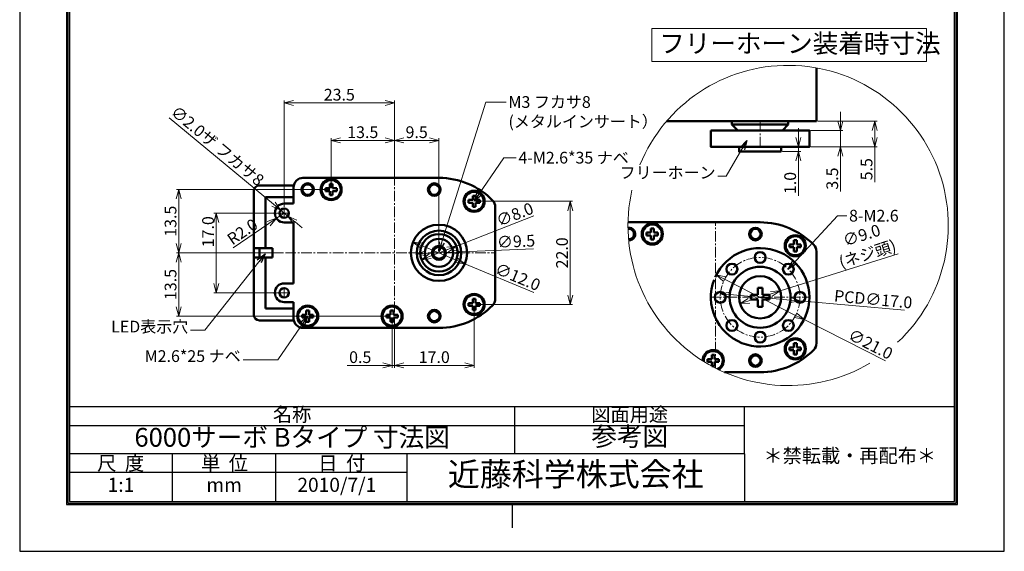
# Model space of a CAD drawing. Extents: x 0 to 210, y 0 to 297.
# Drawn here: x 0 to 210, y 0 to 113 of the extents above; entities that cross this region are included whole.
import ezdxf
from ezdxf.enums import TextEntityAlignment as Align

# ---------------------------------------------------------------- set-up
doc = ezdxf.new("R2010")
doc.units = 0
doc.header["$LTSCALE"] = 3
doc.linetypes.add('CENTER2', pattern=[1.125, 0.75, -0.125, 0.125, -0.125])
doc.layers.get('0').update_dxf_attribs({"linetype": 'CONTINUOUS'})
doc.layers.get('Defpoints').update_dxf_attribs({"linetype": 'CONTINUOUS'})
for name, color, linetype, lineweight in [('Center', 1, 'CENTER2', 15), ('Dimmention', 3, 'CONTINUOUS', 15), ('Hatch (ISO)', 3, 'CONTINUOUS', 15), ('Visible', 7, 'CONTINUOUS', 50), ('Visible Narrow', 4, 'CONTINUOUS', 15)]:
    doc.layers.add(name, color=color, linetype=linetype, lineweight=lineweight)
doc.layers.add('Title', color=7, linetype='CONTINUOUS')
doc.styles.get("Standard").update_dxf_attribs({"font": 'MS Gothic.ttf'})
doc.dimstyles.get("Standard").update_dxf_attribs({"dimscale": 0, "dimtxt": 2.5, "dimasz": 2, "dimexe": 0.5, "dimexo": 0.3, "dimgap": 0.5, "dimtad": 1, "dimdec": 1, "dimzin": 0, "dimdsep": 46, "dimtxsty": 'Standard', "dimblk": 'OPEN30', "dimcen": 0.2, "dimclrd": 256, "dimclre": 256, "dimclrt": 256, "dimadec": 3, "dimazin": 0, "dimtfac": 1, "dimtdec": 1, "dimtmove": 0, "dimatfit": 2, "dimldrblk": 'OPEN30', "dimfxl": 1, "dimtolj": 1, "dimtzin": 0, "dimlwd": 15, "dimlwe": 15, "dimarcsym": 0})

# ---------------------------------------------------------------- blocks, each defined once
blk = doc.blocks.new('_Open30')
at = {"color": 0, "linetype": 'ByBlock', "lineweight": -2}
for p, q in [((-1, 0.27), (0, 0)), ((0, 0), (-1, -0.27)), ((0, 0), (-1, 0))]:
    blk.add_line(p, q, dxfattribs=at)
blk = doc.blocks.new('*D9')
at = {"layer": 'Defpoints', "color": 0}
for p in [(96.92, 74.68), (117.42, 74.68), (96.92, 52.68)]:
    blk.add_point(p, dxfattribs=at)
at = {"layer": 'Dimmention', "lineweight": 15}
for p, q in [((97.22, 74.68), (117.92, 74.68)), ((117.42, 54.68), (117.42, 72.68)), ((97.22, 52.68), (117.92, 52.68))]:
    blk.add_line(p, q, dxfattribs=at)
at = {"layer": 'Dimmention', "lineweight": 15, "xscale": 2, "yscale": 2, "zscale": 2}
for p, rotation in [((117.42, 74.68), 90), ((117.42, 52.68), 270)]:
    blk.add_blockref('_Open30', p, dxfattribs=dict(at, rotation=rotation))
at = {"layer": 'Dimmention', "insert": (115.67, 63.68), "char_height": 2.5, "attachment_point": 5, "rotation": 90}
blk.add_mtext('\\A1;22.0', dxfattribs=at)
blk = doc.blocks.new('*D10')
at = {"layer": 'Defpoints', "color": 0}
for p in [(96.92, 52.68), (79.92, 45.68), (96.92, 39.68)]:
    blk.add_point(p, dxfattribs=at)
at = {"layer": 'Dimmention', "lineweight": 15}
for p, q in [((96.92, 52.38), (96.92, 39.18)), ((79.92, 45.38), (79.92, 39.18)), ((81.92, 39.68), (94.92, 39.68))]:
    blk.add_line(p, q, dxfattribs=at)
at = {"layer": 'Dimmention', "lineweight": 15, "xscale": 2, "yscale": 2, "zscale": 2}
for p, rotation in [((79.92, 39.68), 179.9999999999984), ((96.92, 39.68), 359.9999999999984)]:
    blk.add_blockref('_Open30', p, dxfattribs=dict(at, rotation=rotation))
at = {"layer": 'Dimmention', "insert": (88.42, 41.43), "char_height": 2.5, "attachment_point": 5}
blk.add_mtext('\\A1;17.0', dxfattribs=at)
blk = doc.blocks.new('*D11')
at = {"layer": 'Defpoints', "color": 0}
for p in [(79.42, 50.18), (79.92, 47.68), (79.42, 39.68)]:
    blk.add_point(p, dxfattribs=at)
at = {"layer": 'Dimmention', "lineweight": 15}
for p, q in [((79.42, 49.88), (79.42, 39.18)), ((79.92, 47.38), (79.92, 39.18)), ((77.42, 39.68), (69.84, 39.68)), ((79.92, 39.68), (79.42, 39.68)), ((81.92, 39.68), (83.92, 39.68))]:
    blk.add_line(p, q, dxfattribs=at)
at = {"layer": 'Dimmention', "lineweight": 15, "xscale": 2, "yscale": 2, "zscale": 2}
for p, rotation in [((79.42, 39.68), 359.9999999999984), ((79.92, 39.68), 179.9999999999984)]:
    blk.add_blockref('_Open30', p, dxfattribs=dict(at, rotation=rotation))
at = {"layer": 'Dimmention', "insert": (72.63, 41.43), "char_height": 2.5, "attachment_point": 5}
blk.add_mtext('\\A1;0.5', dxfattribs=at)
blk = doc.blocks.new('*D12')
at = {"layer": 'Defpoints', "color": 0}
for p in [(66.42, 87.68), (79.92, 79.68), (66.42, 77.18)]:
    blk.add_point(p, dxfattribs=at)
at = {"layer": 'Dimmention', "lineweight": 15}
for p, q in [((66.42, 77.48), (66.42, 88.18)), ((77.92, 87.68), (68.42, 87.68)), ((79.92, 79.98), (79.92, 88.18))]:
    blk.add_line(p, q, dxfattribs=at)
at = {"layer": 'Dimmention', "lineweight": 15, "xscale": 2, "yscale": 2, "zscale": 2}
for p, rotation in [((66.42, 87.68), 179.9999999999984), ((79.92, 87.68), 359.9999999999984)]:
    blk.add_blockref('_Open30', p, dxfattribs=dict(at, rotation=rotation))
at = {"layer": 'Dimmention', "insert": (73.17, 89.43), "char_height": 2.5, "attachment_point": 5}
blk.add_mtext('\\A1;13.5', dxfattribs=at)
blk = doc.blocks.new('*D13')
at = {"layer": 'Defpoints', "color": 0}
for p in [(56.12, 63.68), (33.92, 50.18), (79.42, 50.18)]:
    blk.add_point(p, dxfattribs=at)
at = {"layer": 'Dimmention', "lineweight": 15}
for p, q in [((55.82, 63.68), (33.42, 63.68)), ((33.92, 61.68), (33.92, 52.18)), ((79.12, 50.18), (33.42, 50.18))]:
    blk.add_line(p, q, dxfattribs=at)
at = {"layer": 'Dimmention', "lineweight": 15, "xscale": 2, "yscale": 2, "zscale": 2}
for p, rotation in [((33.92, 63.68), 90), ((33.92, 50.18), 270)]:
    blk.add_blockref('_Open30', p, dxfattribs=dict(at, rotation=rotation))
at = {"layer": 'Dimmention', "insert": (32.17, 56.93), "char_height": 2.5, "attachment_point": 5, "rotation": 90}
blk.add_mtext('\\A1;13.5', dxfattribs=at)
blk = doc.blocks.new('*D14')
at = {"layer": 'Defpoints', "color": 0}
for p in [(66.42, 77.18), (33.92, 63.68), (56.42, 63.68)]:
    blk.add_point(p, dxfattribs=at)
at = {"layer": 'Dimmention', "lineweight": 15}
for p, q in [((66.12, 77.18), (33.42, 77.18)), ((33.92, 75.18), (33.92, 65.68)), ((56.12, 63.68), (33.42, 63.68))]:
    blk.add_line(p, q, dxfattribs=at)
at = {"layer": 'Dimmention', "lineweight": 15, "xscale": 2, "yscale": 2, "zscale": 2}
for p, rotation in [((33.92, 77.18), 90), ((33.92, 63.68), 270)]:
    blk.add_blockref('_Open30', p, dxfattribs=dict(at, rotation=rotation))
at = {"layer": 'Dimmention', "insert": (32.17, 70.43), "char_height": 2.5, "attachment_point": 5, "rotation": 90}
blk.add_mtext('\\A1;13.5', dxfattribs=at)
blk = doc.blocks.new('*D15')
at = {"layer": 'Defpoints', "color": 0}
for p in [(89.42, 87.68), (79.92, 79.98), (89.42, 63.68)]:
    blk.add_point(p, dxfattribs=at)
at = {"layer": 'Dimmention', "lineweight": 15}
for p, q in [((79.92, 80.28), (79.92, 88.18)), ((81.92, 87.68), (87.42, 87.68)), ((89.42, 63.98), (89.42, 88.18))]:
    blk.add_line(p, q, dxfattribs=at)
at = {"layer": 'Dimmention', "lineweight": 15, "xscale": 2, "yscale": 2, "zscale": 2}
for p, rotation in [((79.92, 87.68), 179.9999999999984), ((89.42, 87.68), 359.9999999999984)]:
    blk.add_blockref('_Open30', p, dxfattribs=dict(at, rotation=rotation))
at = {"layer": 'Dimmention', "insert": (84.67, 89.43), "char_height": 2.5, "attachment_point": 5}
blk.add_mtext('\\A1;9.5', dxfattribs=at)
blk = doc.blocks.new('*D26')
at = {"layer": 'Defpoints', "color": 0}
for p in [(55.42, 72.18), (41.92, 55.18), (55.42, 55.18)]:
    blk.add_point(p, dxfattribs=at)
at = {"layer": 'Dimmention', "lineweight": 15}
for p, q in [((55.12, 72.18), (41.42, 72.18)), ((41.92, 70.18), (41.92, 57.18)), ((55.12, 55.18), (41.42, 55.18))]:
    blk.add_line(p, q, dxfattribs=at)
at = {"layer": 'Dimmention', "lineweight": 15, "xscale": 2, "yscale": 2, "zscale": 2}
for p, rotation in [((41.92, 72.18), 90), ((41.92, 55.18), 270)]:
    blk.add_blockref('_Open30', p, dxfattribs=dict(at, rotation=rotation))
at = {"layer": 'Dimmention', "insert": (40.17, 68.19), "char_height": 2.5, "attachment_point": 5, "rotation": 90}
blk.add_mtext('\\A1;17.0', dxfattribs=at)
blk = doc.blocks.new('*D27')
at = {"layer": 'Defpoints', "color": 0}
for p in [(56.42, 95.68), (79.92, 79.68), (56.42, 73.18)]:
    blk.add_point(p, dxfattribs=at)
at = {"layer": 'Dimmention', "lineweight": 15}
for p, q in [((56.42, 73.48), (56.42, 96.18)), ((77.92, 95.68), (58.42, 95.68)), ((79.92, 79.98), (79.92, 96.18))]:
    blk.add_line(p, q, dxfattribs=at)
at = {"layer": 'Dimmention', "lineweight": 15, "xscale": 2, "yscale": 2, "zscale": 2, "rotation": 180}
blk.add_blockref('_Open30', (56.42, 95.68), dxfattribs=at)
at = {"layer": 'Dimmention', "lineweight": 15, "xscale": 2, "yscale": 2, "zscale": 2}
blk.add_blockref('_Open30', (79.92, 95.68), dxfattribs=at)
at = {"layer": 'Dimmention', "insert": (68.17, 97.43), "char_height": 2.5, "attachment_point": 5}
blk.add_mtext('\\A1;23.5', dxfattribs=at)
blk = doc.blocks.new('*D28')
at = {"layer": 'Defpoints', "color": 0}
for p in [(55.65, 72.82), (57.19, 71.54)]:
    blk.add_point(p, dxfattribs=at)
at = {"layer": 'Dimmention', "lineweight": 15}
for p, q in [((54.11, 74.09), (31.88, 92.51)), ((57.19, 71.54), (55.65, 72.82)), ((58.73, 70.27), (60.27, 68.99))]:
    blk.add_line(p, q, dxfattribs=at)
at = {"layer": 'Dimmention', "lineweight": 15, "xscale": 2, "yscale": 2, "zscale": 2}
for p, rotation in [((55.65, 72.82), 320.3545930318366), ((57.19, 71.54), 140.3545930318365)]:
    blk.add_blockref('_Open30', p, dxfattribs=dict(at, rotation=rotation))
at = {"layer": 'Dimmention', "insert": (42.19, 86.52), "char_height": 2.5, "attachment_point": 5, "rotation": 320.3546}
blk.add_mtext('\\A1;∅2.0ザ フカサ8', dxfattribs=at)
blk = doc.blocks.new('*D29')
at = {"layer": 'Defpoints', "color": 0}
for p in [(56.42, 72.18), (54.77, 71.05)]:
    blk.add_point(p, dxfattribs=at)
at = {"layer": 'Hatch (ISO)', "lineweight": 15}
for p, q in [((56.42, 72.18), (54.77, 71.05)), ((53.12, 69.92), (45.51, 64.72))]:
    blk.add_line(p, q, dxfattribs=at)
at = {"layer": 'Hatch (ISO)', "lineweight": 15, "xscale": 2, "yscale": 2, "zscale": 2, "rotation": 34.35791228361735}
blk.add_blockref('_Open30', (54.77, 71.05), dxfattribs=at)
at = {"layer": 'Hatch (ISO)', "insert": (47.5, 68.2), "char_height": 2.5, "attachment_point": 5, "rotation": 34.3579}
blk.add_mtext('\\A1;R2.0', dxfattribs=at)
blk = doc.blocks.new('*D36')
at = {"layer": 'Defpoints', "color": 0}
for p in [(83.88, 65.99), (94.95, 61.37)]:
    blk.add_point(p, dxfattribs=at)
at = {"layer": 'Dimmention', "lineweight": 15}
for p, q in [((85.73, 65.22), (93.11, 62.14)), ((94.95, 61.37), (109.68, 55.23))]:
    blk.add_line(p, q, dxfattribs=at)
at = {"layer": 'Dimmention', "lineweight": 15, "xscale": 2, "yscale": 2, "zscale": 2}
for p, rotation in [((83.88, 65.99), 157.3578284357813), ((94.95, 61.37), 337.3578284357813)]:
    blk.add_blockref('_Open30', p, dxfattribs=dict(at, rotation=rotation))
at = {"layer": 'Dimmention', "insert": (106.23, 58.56), "char_height": 2.5, "attachment_point": 5, "rotation": 337.3578}
blk.add_mtext('\\A1;∅12.0', dxfattribs=at)
blk = doc.blocks.new('*D37')
at = {"layer": 'Defpoints', "color": 0}
for p in [(84.67, 63.48), (94.16, 63.88)]:
    blk.add_point(p, dxfattribs=at)
at = {"layer": 'Dimmention', "lineweight": 15}
for p, q in [((86.67, 63.56), (92.16, 63.8)), ((94.16, 63.88), (109.55, 64.55))]:
    blk.add_line(p, q, dxfattribs=at)
at = {"layer": 'Dimmention', "lineweight": 15, "xscale": 2, "yscale": 2, "zscale": 2}
for p, rotation in [((84.67, 63.48), 182.4590493634897), ((94.16, 63.88), 2.459049363489747)]:
    blk.add_blockref('_Open30', p, dxfattribs=dict(at, rotation=rotation))
at = {"layer": 'Dimmention', "insert": (105.86, 66.14), "char_height": 2.5, "attachment_point": 5, "rotation": 2.459}
blk.add_mtext('\\A1;∅9.5', dxfattribs=at)
blk = doc.blocks.new('*D38')
at = {"layer": 'Defpoints', "color": 0}
for p in [(93.14, 65.14), (85.69, 62.23)]:
    blk.add_point(p, dxfattribs=at)
at = {"layer": 'Dimmention', "lineweight": 15}
for p, q in [((93.14, 65.14), (109.63, 71.58)), ((87.55, 62.95), (91.28, 64.41))]:
    blk.add_line(p, q, dxfattribs=at)
at = {"layer": 'Dimmention', "lineweight": 15, "xscale": 2, "yscale": 2, "zscale": 2}
for p, rotation in [((93.14, 65.14), 21.33090989847876), ((85.69, 62.23), 201.3309098984787)]:
    blk.add_blockref('_Open30', p, dxfattribs=dict(at, rotation=rotation))
at = {"layer": 'Dimmention', "insert": (105.59, 71.88), "char_height": 2.5, "attachment_point": 5, "rotation": 21.3309}
blk.add_mtext('\\A1;∅8.0', dxfattribs=at)
blk = doc.blocks.new('*D41')
at = {"layer": 'Defpoints', "color": 0}
for p in [(149.46, 54.96), (166.39, 53.44)]:
    blk.add_point(p, dxfattribs=at)
at = {"layer": 'Hatch (ISO)', "lineweight": 15}
for p, q in [((151.45, 54.78), (164.39, 53.62)), ((166.39, 53.44), (188.7, 51.43))]:
    blk.add_line(p, q, dxfattribs=at)
at = {"layer": 'Hatch (ISO)', "lineweight": 15, "xscale": 2, "yscale": 2, "zscale": 2}
for p, rotation in [((149.46, 54.96), 174.8551848525418), ((166.39, 53.44), 354.8551848525418)]:
    blk.add_blockref('_Open30', p, dxfattribs=dict(at, rotation=rotation))
at = {"layer": 'Hatch (ISO)', "insert": (182.04, 53.79), "char_height": 2.5, "attachment_point": 5, "rotation": 354.8552}
blk.add_mtext('\\A1;PCD∅17.0', dxfattribs=at)
blk = doc.blocks.new('*D42')
at = {"layer": 'Defpoints', "color": 0}
for p in [(148.56, 58.96), (167.28, 49.44)]:
    blk.add_point(p, dxfattribs=at)
at = {"layer": 'Hatch (ISO)', "lineweight": 15}
for p, q in [((150.34, 58.05), (165.5, 50.35)), ((167.28, 49.44), (184.66, 40.61))]:
    blk.add_line(p, q, dxfattribs=at)
at = {"layer": 'Hatch (ISO)', "lineweight": 15, "xscale": 2, "yscale": 2, "zscale": 2}
for p, rotation in [((148.56, 58.96), 153.0605660151409), ((167.28, 49.44), 333.060566015141)]:
    blk.add_blockref('_Open30', p, dxfattribs=dict(at, rotation=rotation))
at = {"layer": 'Hatch (ISO)', "insert": (181.47, 44.2), "char_height": 2.5, "attachment_point": 5, "rotation": 333.0606}
blk.add_mtext('\\A1;∅21.0', dxfattribs=at)
blk = doc.blocks.new('*D43')
at = {"layer": 'Defpoints', "color": 0}
for p in [(169.92, 91.8), (168.42, 86.3), (182.36, 86.3)]:
    blk.add_point(p, dxfattribs=at)
at = {"layer": 'Dimmention', "lineweight": 15}
for p, q in [((170.22, 91.8), (182.86, 91.8)), ((182.36, 89.8), (182.36, 88.3)), ((168.72, 86.3), (182.86, 86.3)), ((182.36, 86.3), (182.36, 78.76))]:
    blk.add_line(p, q, dxfattribs=at)
at = {"layer": 'Dimmention', "lineweight": 15, "xscale": 2, "yscale": 2, "zscale": 2}
for p, rotation in [((182.36, 91.8), 90), ((182.36, 86.3), 270)]:
    blk.add_blockref('_Open30', p, dxfattribs=dict(at, rotation=rotation))
at = {"layer": 'Dimmention', "insert": (180.61, 81.53), "char_height": 2.5, "attachment_point": 5, "rotation": 90}
blk.add_mtext('\\A1;5.5', dxfattribs=at)
blk = doc.blocks.new('*D44')
at = {"layer": 'Defpoints', "color": 0}
for p in [(168.42, 89.8), (168.42, 86.3), (175.05, 86.3)]:
    blk.add_point(p, dxfattribs=at)
at = {"layer": 'Dimmention', "lineweight": 15}
for p, q in [((175.05, 91.8), (175.05, 93.8)), ((168.72, 89.8), (175.55, 89.8)), ((175.05, 89.8), (175.05, 86.3)), ((168.72, 86.3), (175.55, 86.3)), ((175.05, 84.3), (175.05, 76.76))]:
    blk.add_line(p, q, dxfattribs=at)
at = {"layer": 'Dimmention', "lineweight": 15, "xscale": 2, "yscale": 2, "zscale": 2}
for p, rotation in [((175.05, 89.8), 270), ((175.05, 86.3), 90)]:
    blk.add_blockref('_Open30', p, dxfattribs=dict(at, rotation=rotation))
at = {"layer": 'Dimmention', "insert": (173.3, 79.53), "char_height": 2.5, "attachment_point": 5, "rotation": 90}
blk.add_mtext('\\A1;3.5', dxfattribs=at)
blk = doc.blocks.new('*D45')
at = {"layer": 'Defpoints', "color": 0}
for p in [(162.42, 86.3), (162.42, 85.3), (166.08, 85.3)]:
    blk.add_point(p, dxfattribs=at)
at = {"layer": 'Dimmention', "lineweight": 15}
for p, q in [((166.08, 88.3), (166.08, 90.3)), ((162.72, 86.3), (166.58, 86.3)), ((166.08, 86.3), (166.08, 85.3)), ((162.72, 85.3), (166.58, 85.3)), ((166.08, 83.3), (166.08, 75.88))]:
    blk.add_line(p, q, dxfattribs=at)
at = {"layer": 'Dimmention', "lineweight": 15, "xscale": 2, "yscale": 2, "zscale": 2}
for p, rotation in [((166.08, 86.3), 270), ((166.08, 85.3), 90)]:
    blk.add_blockref('_Open30', p, dxfattribs=dict(at, rotation=rotation))
at = {"layer": 'Dimmention', "insert": (164.33, 78.59), "char_height": 2.5, "attachment_point": 5, "rotation": 90}
blk.add_mtext('\\A1;1.0', dxfattribs=at)
blk = doc.blocks.new('*D46')
at = {"layer": 'Defpoints', "color": 0}
for p in [(162.21, 55.55), (153.63, 52.85)]:
    blk.add_point(p, dxfattribs=at)
at = {"layer": 'Dimmention', "lineweight": 15}
for p, q in [((162.21, 55.55), (187.36, 63.46)), ((155.54, 53.45), (160.31, 54.95))]:
    blk.add_line(p, q, dxfattribs=at)
at = {"layer": 'Dimmention', "lineweight": 15, "xscale": 2, "yscale": 2, "zscale": 2}
for p, rotation in [((162.21, 55.55), 17.44926569065119), ((153.63, 52.85), 197.4492656906511)]:
    blk.add_blockref('_Open30', p, dxfattribs=dict(at, rotation=rotation))
at = {"layer": 'Dimmention', "insert": (180.19, 65.46), "char_height": 2.5, "attachment_point": 5, "rotation": 17.4493}
blk.add_mtext('\\A1;∅9.0\\P(ネジ頭)', dxfattribs=at)

msp = doc.modelspace()

# ---------------------------------------------------------------- linework, layer by layer
at = {"layer": 'Center'}
for p, q in [((157.92, 91.8), (157.92, 86.3)), ((79.92, 47.68), (79.92, 79.68)), ((55.42, 72.18), (57.42, 72.18)), ((56.42, 71.18), (56.42, 73.18)), ((148.42, 39.08), (148.42, 70.2)), ((49.92, 63.68), (101.42, 63.68)), ((55.42, 55.18), (57.42, 55.18)), ((56.42, 54.18), (56.42, 56.18)), ((147.42, 54.2), (168.42, 54.2))]:
    msp.add_line(p, q, dxfattribs=at)
msp.add_circle((157.92, 54.2), 8.5, dxfattribs=at)
at = {"layer": 'Dimmention'}
msp.add_lwpolyline([(134.8, 111.57), (193.43, 111.57), (193.43, 104.48), (134.8, 104.48)], close=True, dxfattribs=at)
for start, end in [(313.1102, 157.7159), (167.2678, 300.6599)]:
    msp.add_arc((163.9, 69.53), 34.16, start, end, dxfattribs=at)
at = {"layer": 'Title'}
for p, q in [((199.4, 30.8), (10.6, 30.8)), ((105.6, 20.8), (105.6, 30.8)), ((154.6, 20.8), (154.6, 30.8)), ((154.6, 26.8), (10.6, 26.8)), ((154.6, 20.8), (10.6, 20.8)), ((32.6, 10.8), (32.6, 20.8)), ((54.6, 10.8), (54.6, 20.8)), ((82.6, 20.8), (82.6, 10.8)), ((154.6, 20.8), (154.6, 10.8)), ((82.6, 16.8), (10.6, 16.8)), ((105, 10), (105, 5))]:
    msp.add_line(p, q, dxfattribs=at)
msp.add_lwpolyline([(0, 0), (210, 0), (210, 297), (0, 297)], close=True, dxfattribs=at)
for points in [[(45.4, 287), (10, 287), (10, 10), (200, 10), (200, 287), (72.79, 287)], [(45.4, 286.7), (10.3, 286.7), (10.3, 10.3), (199.7, 10.3), (199.7, 286.7), (72.79, 286.7)], [(45.4, 286.4), (10.6, 286.4), (10.6, 10.6), (199.4, 10.6), (199.4, 286.4), (72.79, 286.4)]]:
    msp.add_lwpolyline(points, dxfattribs=at)
at = {"layer": 'Visible'}
for p, q in [((169.92, 91.8), (169.92, 103.15)), ((169.92, 91.8), (138, 91.8)), ((151.92, 91.8), (151.92, 91.05)), ((151.92, 91.05), (153.17, 89.8)), ((163.92, 91.05), (151.92, 91.05)), ((163.92, 91.05), (162.67, 89.8)), ((163.92, 91.8), (163.92, 91.05)), ((153.17, 89.8), (162.67, 89.8)), ((58.46, 78.08), (51.12, 78.08)), ((61.42, 79.68), (60.42, 79.68)), ((88.42, 79.68), (61.42, 79.68)), ((66.72, 78.38), (66.12, 78.38)), ((66.12, 78.38), (66.12, 77.48)), ((66.72, 78.38), (66.72, 77.48)), ((89.42, 79.68), (88.42, 79.68)), ((49.92, 50.48), (49.92, 76.88)), ((58.42, 77.68), (58.42, 74.18)), ((65.22, 77.48), (66.12, 77.48)), ((65.22, 77.48), (65.22, 76.88)), ((65.22, 76.88), (66.12, 76.88)), ((66.12, 76.88), (66.12, 75.98)), ((66.72, 75.98), (66.12, 75.98)), ((66.72, 77.48), (67.62, 77.48)), ((66.72, 76.88), (67.62, 76.88)), ((66.72, 76.88), (66.72, 75.98)), ((67.62, 76.88), (67.62, 77.48)), ((97.22, 75.88), (96.62, 75.88)), ((96.62, 75.88), (96.62, 74.98)), ((97.22, 75.88), (97.22, 74.98)), ((58.46, 75.58), (52.42, 75.58)), ((52.42, 64.68), (52.42, 75.58)), ((56.42, 74.18), (58.42, 74.18)), ((95.72, 74.98), (96.62, 74.98)), ((95.72, 74.98), (95.72, 74.38)), ((95.72, 74.38), (96.62, 74.38)), ((96.62, 74.38), (96.62, 73.48)), ((97.22, 74.98), (98.12, 74.98)), ((97.22, 74.38), (98.12, 74.38)), ((97.22, 74.38), (97.22, 73.48)), ((98.12, 74.38), (98.12, 74.98)), ((97.22, 73.48), (96.62, 73.48)), ((101.42, 53.88), (101.42, 73.48)), ((56.42, 70.18), (58.42, 70.18)), ((58.42, 70.18), (58.42, 57.18)), ((156.92, 70.2), (129.75, 70.2)), ((129.92, 70.2), (129.75, 70.2)), ((157.92, 70.2), (156.92, 70.2)), ((133.72, 68), (134.62, 68)), ((133.72, 68), (133.72, 67.4)), ((133.72, 67.4), (134.62, 67.4)), ((135.22, 68.9), (134.62, 68.9)), ((134.62, 68.9), (134.62, 68)), ((134.62, 67.4), (134.62, 66.5)), ((135.22, 68.9), (135.22, 68)), ((135.22, 68), (136.12, 68)), ((135.22, 67.4), (136.12, 67.4)), ((135.22, 67.4), (135.22, 66.5)), ((136.12, 67.4), (136.12, 68)), ((135.22, 66.5), (134.62, 66.5)), ((164.22, 65.5), (165.12, 65.5)), ((164.22, 65.5), (164.22, 64.9)), ((165.72, 66.4), (165.12, 66.4)), ((165.12, 66.4), (165.12, 65.5)), ((165.72, 66.4), (165.72, 65.5)), ((165.72, 65.5), (166.62, 65.5)), ((166.62, 64.9), (166.62, 65.5)), ((53.92, 64.68), (49.92, 64.68)), ((51.12, 64.68), (51.12, 62.68)), ((53.92, 62.68), (53.92, 64.68)), ((164.22, 64.9), (165.12, 64.9)), ((165.12, 64.9), (165.12, 64)), ((165.72, 64), (165.12, 64)), ((165.72, 64.9), (166.62, 64.9)), ((165.72, 64.9), (165.72, 64)), ((169.92, 44.4), (169.92, 64)), ((49.92, 62.68), (53.92, 62.68)), ((52.42, 51.78), (52.42, 62.68)), ((56.42, 57.18), (58.42, 57.18)), ((155.92, 54.7), (157.42, 54.7)), ((155.92, 54.7), (155.92, 53.7)), ((158.42, 56.2), (157.42, 56.2)), ((157.42, 56.2), (157.42, 54.7)), ((158.42, 56.2), (158.42, 54.7)), ((158.42, 54.7), (159.92, 54.7)), ((159.92, 53.7), (159.92, 54.7)), ((56.42, 53.18), (58.42, 53.18)), ((58.42, 53.18), (58.42, 49.68)), ((95.72, 52.98), (96.62, 52.98)), ((95.72, 52.98), (95.72, 52.38)), ((97.22, 53.88), (96.62, 53.88)), ((96.62, 53.88), (96.62, 52.98)), ((97.22, 53.88), (97.22, 52.98)), ((97.22, 52.98), (98.12, 52.98)), ((98.12, 52.38), (98.12, 52.98)), ((155.92, 53.7), (157.42, 53.7)), ((157.42, 53.7), (157.42, 52.2)), ((158.42, 53.7), (159.92, 53.7)), ((158.42, 53.7), (158.42, 52.2)), ((58.46, 51.78), (52.42, 51.78)), ((60.22, 50.48), (61.12, 50.48)), ((60.22, 50.48), (60.22, 49.88)), ((61.72, 51.38), (61.12, 51.38)), ((61.12, 51.38), (61.12, 50.48)), ((61.72, 51.38), (61.72, 50.48)), ((61.72, 50.48), (62.62, 50.48)), ((62.62, 49.88), (62.62, 50.48)), ((78.22, 50.48), (79.12, 50.48)), ((78.22, 50.48), (78.22, 49.88)), ((79.72, 51.38), (79.12, 51.38)), ((79.12, 51.38), (79.12, 50.48)), ((79.72, 51.38), (79.72, 50.48)), ((79.72, 50.48), (80.62, 50.48)), ((80.62, 49.88), (80.62, 50.48)), ((95.72, 52.38), (96.62, 52.38)), ((96.62, 52.38), (96.62, 51.48)), ((97.22, 51.48), (96.62, 51.48)), ((97.22, 52.38), (98.12, 52.38)), ((97.22, 52.38), (97.22, 51.48)), ((157.42, 52.2), (158.42, 52.2)), ((58.46, 49.28), (51.12, 49.28)), ((60.22, 49.88), (61.12, 49.88)), ((61.12, 49.88), (61.12, 48.98)), ((61.72, 48.98), (61.12, 48.98)), ((61.72, 49.88), (62.62, 49.88)), ((61.72, 49.88), (61.72, 48.98)), ((78.22, 49.88), (79.12, 49.88)), ((79.12, 49.88), (79.12, 48.98)), ((79.72, 48.98), (79.12, 48.98)), ((79.72, 49.88), (80.62, 49.88)), ((79.72, 49.88), (79.72, 48.98)), ((60.42, 47.68), (61.42, 47.68)), ((61.42, 47.68), (88.42, 47.68)), ((88.42, 47.68), (89.42, 47.68)), ((165.72, 44.4), (165.12, 44.4)), ((165.12, 44.4), (165.12, 43.5)), ((165.72, 44.4), (165.72, 43.5)), ((164.22, 43.5), (165.12, 43.5)), ((164.22, 43.5), (164.22, 42.9)), ((164.22, 42.9), (165.12, 42.9)), ((165.12, 42.9), (165.12, 42)), ((165.72, 42), (165.12, 42)), ((165.72, 43.5), (166.62, 43.5)), ((165.72, 42.9), (166.62, 42.9)), ((165.72, 42.9), (165.72, 42)), ((166.62, 42.9), (166.62, 43.5)), ((146.72, 41), (147.62, 41)), ((146.72, 41), (146.72, 40.4)), ((146.72, 40.4), (147.62, 40.4)), ((148.22, 41.9), (147.62, 41.9)), ((147.62, 41.9), (147.62, 41)), ((147.62, 40.4), (147.62, 39.5)), ((148.22, 41.9), (148.22, 41)), ((148.22, 41), (149.12, 41)), ((148.22, 40.4), (149.12, 40.4)), ((148.22, 40.4), (148.22, 39.5)), ((149.12, 40.4), (149.12, 41)), ((148.22, 39.5), (147.62, 39.5)), ((156.92, 38.2), (150.3, 38.2)), ((156.92, 38.2), (157.92, 38.2))]:
    msp.add_line(p, q, dxfattribs=at)
for points in [[(147.42, 89.8), (168.42, 89.8), (168.42, 86.3), (147.42, 86.3)], [(162.42, 85.3), (153.42, 85.3), (153.42, 86.3), (162.42, 86.3)]]:
    msp.add_lwpolyline(points, close=True, dxfattribs=at)
for centre, radius in [((61.42, 77.18), 1.35), ((61.42, 77.18), 1.1), ((66.42, 77.18), 2.25), ((66.42, 77.18), 2.04), ((88.42, 77.18), 1.35), ((88.42, 77.18), 1.1), ((96.92, 74.68), 2.25), ((96.92, 74.68), 2.04), ((56.42, 72.18), 1), ((89.42, 63.68), 6), ((134.92, 67.7), 2.25), ((134.92, 67.7), 2.04), ((89.42, 63.68), 4.75), ((89.42, 63.68), 4), ((156.92, 67.7), 1.35), ((156.92, 67.7), 1.1), ((165.42, 65.2), 2.25), ((165.42, 65.2), 2.04), ((89.42, 63.68), 3), ((89.42, 63.68), 1.5), ((89.42, 63.68), 1.25), ((157.92, 62.7), 1.15), ((151.91, 60.21), 1.15), ((163.93, 60.21), 1.15), ((157.92, 54.2), 6.5), ((157.92, 54.2), 4.5), ((56.42, 55.18), 1), ((96.92, 52.68), 2.25), ((96.92, 52.68), 2.04), ((149.42, 54.2), 1.15), ((166.42, 54.2), 1.15), ((61.42, 50.18), 2.25), ((61.42, 50.18), 2.04), ((79.42, 50.18), 2.25), ((79.42, 50.18), 2.04), ((88.42, 50.18), 1.35), ((88.42, 50.18), 1.1), ((151.91, 48.19), 1.15), ((163.93, 48.19), 1.15), ((157.92, 45.7), 1.15), ((165.42, 43.2), 2.25), ((165.42, 43.2), 2.04), ((156.92, 40.7), 1.35), ((156.92, 40.7), 1.1)]:
    msp.add_circle(centre, radius, dxfattribs=at)
for centre, radius, start, end in [((51.12, 76.88), 1.2, 90, 180), ((60.42, 77.68), 2, 90, 180), ((89.42, 63.68), 16, 44.4153, 90), ((56.42, 72.18), 2, 90, 270), ((99.42, 73.48), 2, 360, 44.4153), ((157.92, 54.2), 16, 44.4153, 90), ((129.92, 67.7), 1.35, 268.6728, 97.4962), ((129.92, 67.7), 1.1, 267.1963, 98.9727), ((167.92, 64), 2, 360, 44.4153), ((157.92, 54.2), 10.5, 159.1372, 155.8628), ((56.42, 55.18), 2, 90, 270), ((99.42, 53.88), 2, 315.5847, 360), ((51.12, 50.48), 1.2, 180, 270), ((89.42, 63.68), 16, 270, 315.5847), ((60.42, 49.68), 2, 180, 270), ((167.92, 44.4), 2, 315.5847, 360), ((147.92, 40.7), 2.25, 300.5865, 181.4286), ((147.92, 40.7), 2.04, 296.5932, 185.4219), ((157.92, 54.2), 16, 270, 315.5847)]:
    msp.add_arc(centre, radius, start, end, dxfattribs=at)
at = {"layer": 'Visible Narrow'}
for centre in [(157.92, 62.7), (151.91, 60.21), (163.93, 60.21), (149.42, 54.2), (166.42, 54.2), (151.91, 48.19), (163.93, 48.19), (157.92, 45.7)]:
    msp.add_circle(centre, 1.3, dxfattribs=at)

# ---------------------------------------------------------------- texts
at = {"layer": 'Dimmention', "insert": (136.39, 110.37), "char_height": 4, "width": 94.013, "attachment_point": 1}
msp.add_mtext('フリーホーン装着時寸法', dxfattribs=at)
at = {"layer": 'Dimmention', "char_height": 2.5}
for s, insert, attachment_point in [('M3 フカサ8\\P(メタルインサート）\u3000', (104.25, 97.12), 1), ('4-M2.6*35 ナベ', (106.37, 85.24), 1), ('フリーホーン', (148.41, 78.77), 9), ('LED表示穴', (35.94, 45.92), 9), ('M2.6*25 ナベ', (47.13, 39.62), 9)]:
    msp.add_mtext(s, dxfattribs=dict(at, insert=insert, attachment_point=attachment_point))
at = {"layer": 'Hatch (ISO)', "insert": (176.89, 72.86), "char_height": 2.5, "attachment_point": 1}
msp.add_mtext('8-M2.6', dxfattribs=at)
at = {"layer": 'Title'}
for s, p in [('尺  度', (21.54, 17.3)), ('単  位', (43.68, 17.3)), ('日  付', (68.68, 17.3))]:
    msp.add_text(s, height=3, dxfattribs=at).set_placement(p, align=Align.CENTER)
for s, insert, char_height, width, attachment_point in [('名称', (58.1, 28.8), 3, 95, 5), ('図面用途', (130.1, 28.8), 3, 49, 5), ('6000サーボ Bタイプ 寸法図', (58.1, 23.8), 4, 95, 5), ('参考図', (130.1, 23.99), 4, 49, 5), ('＊禁転載・再配布＊', (158.62, 21.92), 3, 40.4, 1), ('近藤科学株式会社', (118.6, 15.8), 5, 72, 5), ('1:1', (21.6, 13.8), 3, 22, 5), ('mm', (43.6, 13.8), 3, 22, 5), ('2010/7/1', (67.64, 13.8), 3, 28, 5)]:
    msp.add_mtext(s, dxfattribs=dict(at, insert=insert, char_height=char_height, width=width, attachment_point=attachment_point))

# ---------------------------------------------------------------- dimensions: what is measured, and where the dimension line sits
at = {"layer": 'Dimmention'}
dim = msp.add_linear_dim(base=(56.42, 95.68), p1=(79.92, 79.68), p2=(56.42, 73.18), dimstyle='Standard', override={"dimscale": 1}, dxfattribs=at)
dim.commit()
dim.dimension.update_dxf_attribs({"geometry": '*D27', "text_midpoint": (68.17, 97.43)})
for p1, p2, text, picture, middle in [((57.19, 71.54), (55.65, 72.82), '<>ザ フカサ8', '*D28', (40.94, 85.01)), ((153.63, 52.85), (162.21, 55.55), '<>\\P(ネジ頭)', '*D46', (181.41, 61.58))]:
    dim = msp.add_diameter_dim_2p(p1=p1, p2=p2, text=text, dimstyle='Standard', override={"dimscale": 1}, dxfattribs=at)
    dim.commit()
    dim.dimension.update_dxf_attribs({"geometry": picture, "text_midpoint": middle, "dimtype": 131})
for base, p1, p2, picture, middle in [((175.05, 86.3), (168.42, 89.8), (168.42, 86.3), '*D44', (173.3, 79.53)), ((166.08, 85.3), (162.42, 86.3), (162.42, 85.3), '*D45', (164.33, 78.59)), ((182.36, 86.3), (169.92, 91.8), (168.42, 86.3), '*D43', (180.61, 81.53))]:
    dim = msp.add_linear_dim(base=base, p1=p1, p2=p2, angle=90, dimstyle='Standard', override={"dimscale": 1}, dxfattribs=at)
    dim.commit()
    dim.dimension.update_dxf_attribs({"geometry": picture, "text_midpoint": middle})
for base, p1, p2, angle, text, picture, middle in [((66.42, 87.68), (79.92, 79.68), (66.42, 77.18), 180, '13.5', '*D12', (73.17, 89.43)), ((89.42, 87.68), (79.92, 79.98), (89.42, 63.68), 180, '9.5', '*D15', (84.67, 89.43)), ((33.92, 63.68), (66.42, 77.18), (56.42, 63.68), 270, '13.5', '*D14', (32.17, 70.43)), ((117.42, 74.68), (96.92, 52.68), (96.92, 74.68), 270, '22.0', '*D9', (115.67, 63.68)), ((33.92, 50.18), (56.12, 63.68), (79.42, 50.18), 270, '13.5', '*D13', (32.17, 56.93)), ((96.92, 39.68), (79.92, 45.68), (96.92, 52.68), 180, '17.0', '*D10', (88.42, 41.43)), ((79.42, 39.68), (79.92, 47.68), (79.42, 50.18), 180, '0.5', '*D11', (72.63, 41.43))]:
    dim = msp.add_linear_dim(base=base, p1=p1, p2=p2, angle=angle, text=text, dimstyle='Standard', override={"dimscale": 1}, dxfattribs=at)
    dim.commit()
    dim.dimension.update_dxf_attribs({"geometry": picture, "text_midpoint": middle})
for p1, p2, picture, middle in [((85.69, 62.23), (93.14, 65.14), '*D38', (106.23, 70.25)), ((84.67, 63.48), (94.16, 63.88), '*D37', (105.93, 64.39)), ((83.88, 65.99), (94.95, 61.37), '*D36', (105.56, 56.95))]:
    dim = msp.add_diameter_dim_2p(p1=p1, p2=p2, dimstyle='Standard', override={"dimscale": 1}, dxfattribs=at)
    dim.commit()
    dim.dimension.update_dxf_attribs({"geometry": picture, "text_midpoint": middle, "dimtype": 131})
dim = msp.add_linear_dim(base=(41.92, 55.18), p1=(55.42, 72.18), p2=(55.42, 55.18), angle=90, dimstyle='Standard', override={"dimscale": 1}, dxfattribs=at)
dim.commit()
dim.dimension.update_dxf_attribs({"geometry": '*D26', "text_midpoint": (41.92, 68.19), "dimtype": 128})
at = {"layer": 'Hatch (ISO)'}
dim = msp.add_radius_dim(center=(56.42, 72.18), mpoint=(54.77, 71.05), dimstyle='Standard', override={"dimscale": 1}, dxfattribs=at)
dim.commit()
dim.dimension.update_dxf_attribs({"geometry": '*D29', "text_midpoint": (47.5, 68.2)})
dim = msp.add_diameter_dim_2p(p1=(148.56, 58.96), p2=(167.28, 49.44), dimstyle='Standard', override={"dimscale": 1}, dxfattribs=at)
dim.commit()
dim.dimension.update_dxf_attribs({"geometry": '*D42', "text_midpoint": (180.68, 42.64), "dimtype": 131})
dim = msp.add_diameter_dim_2p(p1=(149.46, 54.96), p2=(166.39, 53.44), text='PCD<>', dimstyle='Standard', override={"dimscale": 1}, dxfattribs=at)
dim.commit()
dim.dimension.update_dxf_attribs({"geometry": '*D41', "text_midpoint": (181.89, 52.04), "dimtype": 131})

# ---------------------------------------------------------------- leaders
at = {"layer": 'Dimmention', "annotation_type": 0, "has_hookline": 1, "hookline_direction": 1}
for points, text_width in [([(89.42, 63.98), (99.4, 95.87), (103.75, 95.87)], 30.13), ([(155.11, 87.63), (150.66, 80.02), (148.91, 80.02)], 18.72), ([(96.92, 74.68), (103.27, 83.99), (105.87, 83.99)], 22.44), ([(52.32, 63.44), (39.47, 47.17), (36.44, 47.17)], 14.29), ([(61.42, 50.18), (55.07, 40.87), (47.63, 40.87)], 19.16)]:
    msp.add_leader(points, dimstyle='Standard', override={"dimscale": 1, "dimtad": 0}, dxfattribs=dict(at, text_width=text_width))
at = {"layer": 'Hatch (ISO)', "annotation_type": 0, "has_hookline": 1, "hookline_direction": 1, "text_width": 9.43}
msp.add_leader([(163.93, 60.21), (174.39, 71.61), (176.39, 71.61)], dimstyle='Standard', override={"dimscale": 1, "dimtad": 0}, dxfattribs=at)

doc.saveas('drawing.dxf')
